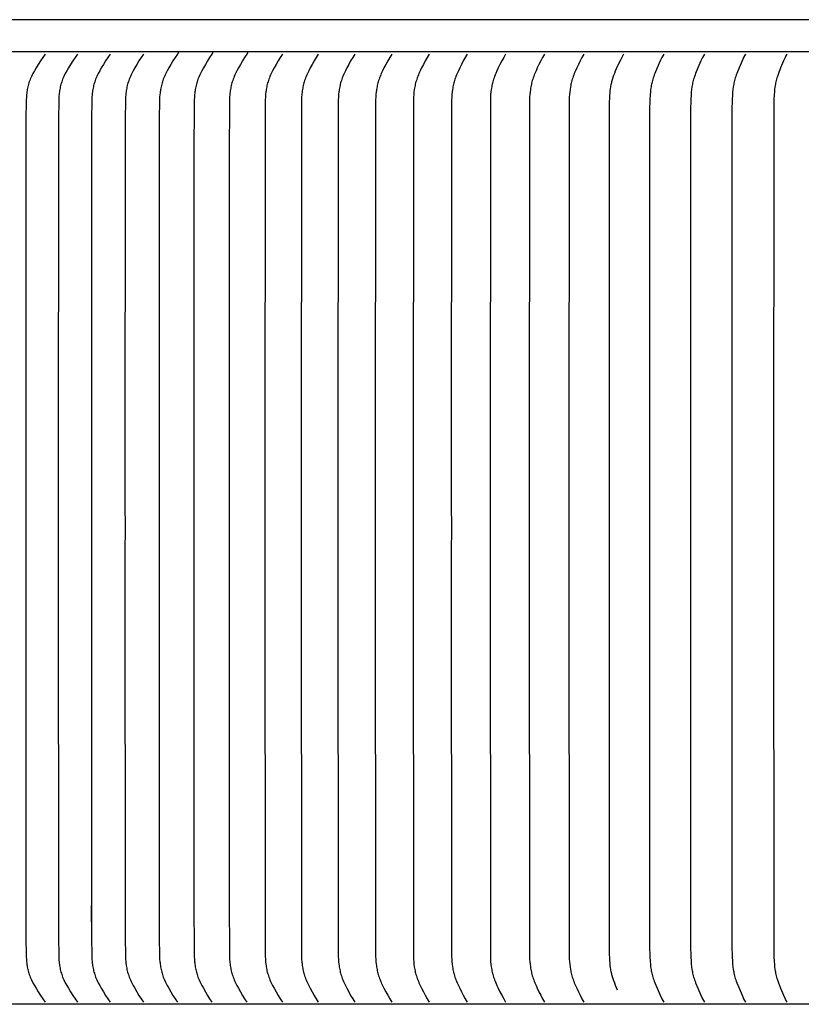
# Model space of a CAD drawing. Units: inches. Extents: x -13.2 to 83.5, y -4.9 to 16.6.
# Drawn here: x -2.5 to 0.5, y 5.5 to 9.4 of the extents above; entities that cross this region are included whole.
import ezdxf

# ---------------------------------------------------------------- set-up
doc = ezdxf.new("R2010")
doc.units = ezdxf.units.IN
doc.header["$MEASUREMENT"] = 0
doc.layers.add('Aura Vent', color=250, linetype='Continuous')

msp = doc.modelspace()

# ---------------------------------------------------------------- linework, layer by layer
at = {"layer": 'Aura Vent', "color": 1}
for points in [[(6.6292, 9.3523), (-5.3728, 9.3523)], [(6.6292, 9.2273), (-5.3728, 9.2273)], [(-1.8906, 9.2273), (-1.8906, 9.2271), (-1.8906, 9.2268), (-1.8906, 9.2265), (-1.8906, 9.2262), (-1.8906, 9.226), (-1.8907, 9.2257), (-1.8907, 9.2254), (-1.8907, 9.2251), (-1.8908, 9.2249), (-1.8908, 9.2246), (-1.8909, 9.2243), (-1.891, 9.224), (-1.891, 9.2238), (-1.8911, 9.2235), (-1.8912, 9.2232), (-1.8913, 9.223), (-1.8914, 9.2227), (-1.8915, 9.2225), (-1.8916, 9.2222), (-1.8917, 9.2219), (-1.8919, 9.2217), (-1.892, 9.2215), (-1.8921, 9.2212), (-1.8923, 9.221), (-1.8924, 9.2207), (-1.8926, 9.2205), (-1.8927, 9.2203), (-1.8929, 9.22), (-1.893, 9.2198), (-1.8932, 9.2196), (-1.8934, 9.2194), (-1.8936, 9.2192)], [(-1.7574, 9.2273), (-1.7574, 9.2271), (-1.7574, 9.2268), (-1.7574, 9.2265), (-1.7575, 9.2262), (-1.7575, 9.226), (-1.7575, 9.2257), (-1.7575, 9.2254), (-1.7576, 9.2251), (-1.7576, 9.2249), (-1.7577, 9.2246), (-1.7577, 9.2243), (-1.7578, 9.2241), (-1.7579, 9.2238), (-1.7579, 9.2235), (-1.758, 9.2233), (-1.7581, 9.223), (-1.7582, 9.2227), (-1.7583, 9.2225), (-1.7584, 9.2222), (-1.7585, 9.222), (-1.7587, 9.2217), (-1.7588, 9.2215), (-1.7589, 9.2212), (-1.7591, 9.221), (-1.7592, 9.2207), (-1.7594, 9.2205), (-1.7595, 9.2203), (-1.7597, 9.2201), (-1.7598, 9.2198), (-1.76, 9.2196), (-1.7602, 9.2194), (-1.7603, 9.2192)], [(-1.6222, 9.2273), (-1.6222, 9.2271), (-1.6222, 9.2268), (-1.6222, 9.2265), (-1.6222, 9.2262), (-1.6223, 9.226), (-1.6223, 9.2257), (-1.6223, 9.2254), (-1.6224, 9.2251), (-1.6224, 9.2249), (-1.6225, 9.2246), (-1.6225, 9.2243), (-1.6226, 9.2241), (-1.6226, 9.2238), (-1.6227, 9.2235), (-1.6228, 9.2233), (-1.6229, 9.223), (-1.623, 9.2227), (-1.6231, 9.2225), (-1.6232, 9.2222), (-1.6233, 9.222), (-1.6234, 9.2217), (-1.6236, 9.2215), (-1.6237, 9.2212), (-1.6238, 9.221), (-1.624, 9.2207), (-1.6241, 9.2205), (-1.6243, 9.2203), (-1.6244, 9.2201), (-1.6246, 9.2198), (-1.6247, 9.2196), (-1.6249, 9.2194), (-1.6251, 9.2192)], [(-2.4052, 9.2192), (-2.4147, 9.206), (-2.4238, 9.1927), (-2.4325, 9.1791), (-2.4409, 9.1654), (-2.4471, 9.1548), (-2.453, 9.144), (-2.4558, 9.1385), (-2.4585, 9.133), (-2.461, 9.1274), (-2.4634, 9.1217), (-2.4652, 9.117), (-2.4669, 9.1122), (-2.4685, 9.1073), (-2.4699, 9.1024), (-2.4713, 9.0975), (-2.4725, 9.0926), (-2.4736, 9.0876), (-2.4746, 9.0826), (-2.4755, 9.0776), (-2.4763, 9.0725), (-2.4769, 9.0675), (-2.4775, 9.0624), (-2.478, 9.0573), (-2.4784, 9.0522), (-2.479, 9.042), (-2.4798, 8.9644), (-2.4804, 7.4767), (-2.4803, 7.3836), (-2.4804, 7.2905), (-2.4798, 5.8027), (-2.479, 5.7252), (-2.4784, 5.715), (-2.478, 5.7099), (-2.4775, 5.7048), (-2.4769, 5.6997), (-2.4763, 5.6946), (-2.4755, 5.6896), (-2.4746, 5.6846), (-2.4736, 5.6796), (-2.4725, 5.6746), (-2.4713, 5.6696), (-2.4699, 5.6647), (-2.4685, 5.6598), (-2.4669, 5.655), (-2.4652, 5.6502), (-2.4634, 5.6454), (-2.461, 5.6398), (-2.4585, 5.6342), (-2.4558, 5.6287), (-2.453, 5.6232), (-2.4471, 5.6124), (-2.4409, 5.6018), (-2.4325, 5.588), (-2.4238, 5.5745), (-2.4147, 5.5611), (-2.4052, 5.5479)], [(-2.2806, 9.2192), (-2.2899, 9.206), (-2.2989, 9.1927), (-2.3074, 9.1791), (-2.3157, 9.1654), (-2.3218, 9.1547), (-2.3277, 9.144), (-2.3304, 9.1385), (-2.3331, 9.133), (-2.3356, 9.1274), (-2.3379, 9.1217), (-2.3397, 9.117), (-2.3414, 9.1122), (-2.3429, 9.1073), (-2.3443, 9.1024), (-2.3457, 9.0975), (-2.3469, 9.0926), (-2.3479, 9.0876), (-2.3489, 9.0826), (-2.3498, 9.0775), (-2.3506, 9.0725), (-2.3513, 9.0674), (-2.3519, 9.0624), (-2.3523, 9.0573), (-2.3527, 9.0522), (-2.3533, 9.042), (-2.3541, 8.9644), (-2.3547, 7.4767), (-2.3546, 7.3836), (-2.3547, 7.2905), (-2.3541, 5.8027), (-2.3533, 5.7252), (-2.3527, 5.715), (-2.3523, 5.7099), (-2.3519, 5.7048), (-2.3513, 5.6997), (-2.3506, 5.6946), (-2.3498, 5.6896), (-2.3489, 5.6846), (-2.3479, 5.6796), (-2.3469, 5.6746), (-2.3457, 5.6696), (-2.3443, 5.6647), (-2.3429, 5.6598), (-2.3414, 5.655), (-2.3397, 5.6502), (-2.3379, 5.6454), (-2.3356, 5.6398), (-2.3331, 5.6342), (-2.3304, 5.6287), (-2.3277, 5.6232), (-2.3218, 5.6124), (-2.3157, 5.6018), (-2.3074, 5.588), (-2.2989, 5.5745), (-2.2899, 5.5611), (-2.2806, 5.5479)], [(-2.1537, 9.2192), (-2.1629, 9.206), (-2.1717, 9.1927), (-2.1802, 9.1791), (-2.1884, 9.1654), (-2.1944, 9.1547), (-2.2001, 9.1439), (-2.2029, 9.1385), (-2.2055, 9.133), (-2.2079, 9.1274), (-2.2102, 9.1217), (-2.212, 9.117), (-2.2136, 9.1122), (-2.2152, 9.1073), (-2.2166, 9.1024), (-2.2179, 9.0975), (-2.2191, 9.0925), (-2.2201, 9.0876), (-2.2211, 9.0826), (-2.222, 9.0775), (-2.2227, 9.0725), (-2.2234, 9.0674), (-2.224, 9.0624), (-2.2249, 9.0522), (-2.2254, 9.042), (-2.2262, 8.9644), (-2.2267, 7.4767), (-2.2267, 7.3836), (-2.2267, 7.2905), (-2.2262, 5.8027), (-2.2254, 5.7252), (-2.2249, 5.715), (-2.224, 5.7048), (-2.2234, 5.6997), (-2.2227, 5.6947), (-2.222, 5.6896), (-2.2211, 5.6846), (-2.2201, 5.6796), (-2.2191, 5.6746), (-2.2179, 5.6697), (-2.2166, 5.6647), (-2.2152, 5.6598), (-2.2136, 5.655), (-2.212, 5.6502), (-2.2102, 5.6454), (-2.2079, 5.6398), (-2.2055, 5.6342), (-2.2029, 5.6287), (-2.2001, 5.6232), (-2.1944, 5.6124), (-2.1884, 5.6018), (-2.1802, 5.588), (-2.1717, 5.5745), (-2.1629, 5.5611), (-2.1537, 5.5479)], [(-2.0247, 9.2192), (-2.0338, 9.206), (-2.0425, 9.1926), (-2.0508, 9.1791), (-2.0588, 9.1654), (-2.0648, 9.1547), (-2.0704, 9.1439), (-2.0731, 9.1385), (-2.0757, 9.1329), (-2.0781, 9.1274), (-2.0804, 9.1217), (-2.0821, 9.117), (-2.0837, 9.1121), (-2.0852, 9.1073), (-2.0866, 9.1024), (-2.0879, 9.0975), (-2.0891, 9.0925), (-2.0901, 9.0875), (-2.0911, 9.0825), (-2.092, 9.0775), (-2.0927, 9.0725), (-2.0934, 9.0674), (-2.0939, 9.0623), (-2.0948, 9.0522), (-2.0953, 9.042), (-2.0961, 8.9644), (-2.0967, 7.4767), (-2.0966, 7.3836), (-2.0967, 7.2905), (-2.0961, 5.8027), (-2.0953, 5.7252), (-2.0948, 5.715), (-2.0939, 5.7048), (-2.0934, 5.6997), (-2.0927, 5.6947), (-2.092, 5.6896), (-2.0911, 5.6846), (-2.0901, 5.6796), (-2.0891, 5.6746), (-2.0879, 5.6697), (-2.0866, 5.6648), (-2.0852, 5.6599), (-2.0837, 5.655), (-2.0821, 5.6502), (-2.0804, 5.6454), (-2.0781, 5.6398), (-2.0757, 5.6342), (-2.0731, 5.6287), (-2.0704, 5.6232), (-2.0648, 5.6124), (-2.0588, 5.6018), (-2.0508, 5.588), (-2.0425, 5.5745), (-2.0338, 5.5611), (-2.0247, 5.5479)], [(-1.8936, 9.2192), (-1.9025, 9.206), (-1.9111, 9.1926), (-1.9193, 9.1791), (-1.9272, 9.1654), (-1.933, 9.1547), (-1.9386, 9.1439), (-1.9413, 9.1385), (-1.9438, 9.1329), (-1.9462, 9.1274), (-1.9484, 9.1217), (-1.9501, 9.117), (-1.9517, 9.1121), (-1.9532, 9.1073), (-1.9546, 9.1024), (-1.9558, 9.0975), (-1.957, 9.0925), (-1.958, 9.0875), (-1.959, 9.0825), (-1.9598, 9.0775), (-1.9606, 9.0725), (-1.9612, 9.0674), (-1.9618, 9.0623), (-1.9626, 9.0522), (-1.9631, 9.042), (-1.9639, 8.9644), (-1.9644, 7.4767), (-1.9644, 7.3836), (-1.9644, 7.2905), (-1.9639, 5.8027), (-1.9631, 5.7252), (-1.9626, 5.715), (-1.9618, 5.7048), (-1.9612, 5.6998), (-1.9606, 5.6947), (-1.9598, 5.6897), (-1.959, 5.6846), (-1.958, 5.6796), (-1.957, 5.6746), (-1.9558, 5.6697), (-1.9546, 5.6648), (-1.9532, 5.6599), (-1.9517, 5.655), (-1.9501, 5.6502), (-1.9484, 5.6454), (-1.9462, 5.6398), (-1.9438, 5.6342), (-1.9413, 5.6287), (-1.9386, 5.6232), (-1.933, 5.6124), (-1.9272, 5.6018), (-1.9193, 5.588), (-1.9111, 5.5745), (-1.9025, 5.5612), (-1.8936, 5.5479)], [(-1.7603, 9.2192), (-1.7692, 9.206), (-1.7776, 9.1926), (-1.7857, 9.1791), (-1.7935, 9.1654), (-1.7992, 9.1547), (-1.8047, 9.1439), (-1.8073, 9.1385), (-1.8098, 9.1329), (-1.8121, 9.1274), (-1.8143, 9.1217), (-1.816, 9.1169), (-1.8176, 9.1121), (-1.8191, 9.1073), (-1.8204, 9.1024), (-1.8217, 9.0974), (-1.8228, 9.0925), (-1.8238, 9.0875), (-1.8247, 9.0825), (-1.8256, 9.0775), (-1.8263, 9.0724), (-1.8269, 9.0674), (-1.8275, 9.0623), (-1.8283, 9.0522), (-1.8288, 9.042), (-1.83, 8.8176), (-1.8301, 7.4767), (-1.8301, 7.3836), (-1.8301, 7.2905), (-1.83, 5.9496), (-1.8288, 5.7252), (-1.8283, 5.715), (-1.8275, 5.7048), (-1.8269, 5.6998), (-1.8263, 5.6947), (-1.8256, 5.6897), (-1.8247, 5.6846), (-1.8238, 5.6796), (-1.8228, 5.6747), (-1.8217, 5.6697), (-1.8204, 5.6648), (-1.8191, 5.6599), (-1.8176, 5.655), (-1.816, 5.6502), (-1.8143, 5.6454), (-1.8121, 5.6398), (-1.8098, 5.6342), (-1.8073, 5.6287), (-1.8047, 5.6232), (-1.7992, 5.6124), (-1.7935, 5.6018), (-1.7857, 5.588), (-1.7776, 5.5745), (-1.7692, 5.5612), (-1.7603, 5.5479)], [(-1.6251, 9.2192), (-1.6338, 9.206), (-1.6421, 9.1926), (-1.65, 9.1791), (-1.6577, 9.1654), (-1.6633, 9.1547), (-1.6688, 9.1439), (-1.6713, 9.1384), (-1.6737, 9.1329), (-1.676, 9.1274), (-1.6782, 9.1217), (-1.6799, 9.1169), (-1.6814, 9.1121), (-1.6829, 9.1072), (-1.6842, 9.1023), (-1.6854, 9.0974), (-1.6865, 9.0925), (-1.6875, 9.0875), (-1.6885, 9.0825), (-1.6893, 9.0775), (-1.69, 9.0724), (-1.6906, 9.0674), (-1.6911, 9.0623), (-1.692, 9.0521), (-1.6925, 9.042), (-1.6936, 8.8176), (-1.6937, 7.4767), (-1.6937, 7.3836), (-1.6937, 7.2905), (-1.6936, 5.9496), (-1.6925, 5.7252), (-1.692, 5.715), (-1.6911, 5.7048), (-1.6906, 5.6998), (-1.69, 5.6947), (-1.6893, 5.6897), (-1.6885, 5.6847), (-1.6875, 5.6797), (-1.6865, 5.6747), (-1.6854, 5.6697), (-1.6842, 5.6648), (-1.6829, 5.6599), (-1.6814, 5.655), (-1.6799, 5.6502), (-1.6782, 5.6454), (-1.676, 5.6398), (-1.6737, 5.6342), (-1.6713, 5.6287), (-1.6688, 5.6232), (-1.6633, 5.6124), (-1.6577, 5.6018), (-1.65, 5.5881), (-1.6421, 5.5745), (-1.6338, 5.5612), (-1.6251, 5.5479)], [(-1.4878, 9.2192), (-1.4964, 9.206), (-1.5045, 9.1926), (-1.5123, 9.1791), (-1.5199, 9.1654), (-1.5254, 9.1547), (-1.5308, 9.1439), (-1.5333, 9.1384), (-1.5357, 9.1329), (-1.5379, 9.1274), (-1.54, 9.1217), (-1.5417, 9.1169), (-1.5432, 9.1121), (-1.5446, 9.1072), (-1.546, 9.1023), (-1.5472, 9.0974), (-1.5482, 9.0924), (-1.5492, 9.0875), (-1.5501, 9.0825), (-1.5509, 9.0774), (-1.5516, 9.0724), (-1.5528, 9.0623), (-1.5536, 9.0521), (-1.5541, 9.042), (-1.5553, 7.4767), (-1.5552, 7.3836), (-1.5553, 7.2905), (-1.5541, 5.7252), (-1.5536, 5.715), (-1.5528, 5.7049), (-1.5516, 5.6947), (-1.5509, 5.6897), (-1.5501, 5.6847), (-1.5492, 5.6797), (-1.5482, 5.6747), (-1.5472, 5.6698), (-1.546, 5.6648), (-1.5446, 5.6599), (-1.5432, 5.6551), (-1.5417, 5.6502), (-1.54, 5.6454), (-1.5379, 5.6398), (-1.5357, 5.6342), (-1.5333, 5.6287), (-1.5308, 5.6232), (-1.5254, 5.6124), (-1.5199, 5.6018), (-1.5123, 5.5881), (-1.5045, 5.5745), (-1.4964, 5.5612), (-1.4878, 5.5479)], [(-1.3486, 9.2192), (-1.357, 9.206), (-1.365, 9.1926), (-1.3727, 9.1791), (-1.3801, 9.1654), (-1.3855, 9.1547), (-1.3908, 9.1439), (-1.3932, 9.1384), (-1.3956, 9.1329), (-1.3978, 9.1273), (-1.3999, 9.1217), (-1.4015, 9.1169), (-1.403, 9.1121), (-1.4044, 9.1072), (-1.4057, 9.1023), (-1.4069, 9.0974), (-1.408, 9.0924), (-1.4089, 9.0874), (-1.4098, 9.0824), (-1.4106, 9.0774), (-1.4113, 9.0724), (-1.4124, 9.0623), (-1.4132, 9.0521), (-1.4137, 9.042), (-1.4149, 7.4767), (-1.4148, 7.3836), (-1.4149, 7.2905), (-1.4137, 5.7252), (-1.4132, 5.715), (-1.4124, 5.7049), (-1.4113, 5.6948), (-1.4106, 5.6897), (-1.4098, 5.6847), (-1.4089, 5.6797), (-1.408, 5.6747), (-1.4069, 5.6698), (-1.4057, 5.6648), (-1.4044, 5.6599), (-1.403, 5.6551), (-1.4015, 5.6502), (-1.3999, 5.6454), (-1.3978, 5.6398), (-1.3956, 5.6342), (-1.3932, 5.6287), (-1.3908, 5.6233), (-1.3855, 5.6124), (-1.3801, 5.6018), (-1.3727, 5.5881), (-1.365, 5.5745), (-1.357, 5.5612), (-1.3486, 5.5479)], [(-1.2074, 9.2192), (-1.2156, 9.206), (-1.2235, 9.1926), (-1.231, 9.1791), (-1.2383, 9.1654), (-1.2437, 9.1547), (-1.2488, 9.1439), (-1.2512, 9.1384), (-1.2536, 9.1329), (-1.2557, 9.1273), (-1.2578, 9.1217), (-1.2594, 9.1169), (-1.2609, 9.1121), (-1.2622, 9.1072), (-1.2635, 9.1023), (-1.2647, 9.0974), (-1.2657, 9.0924), (-1.2667, 9.0874), (-1.2675, 9.0824), (-1.2683, 9.0774), (-1.269, 9.0724), (-1.2701, 9.0623), (-1.2708, 9.0521), (-1.2713, 9.042), (-1.2725, 7.4767), (-1.2725, 7.3836), (-1.2725, 7.2905), (-1.2713, 5.7252), (-1.2708, 5.715), (-1.2701, 5.7049), (-1.269, 5.6948), (-1.2683, 5.6897), (-1.2675, 5.6847), (-1.2667, 5.6797), (-1.2657, 5.6747), (-1.2647, 5.6698), (-1.2635, 5.6649), (-1.2622, 5.6599), (-1.2609, 5.6551), (-1.2594, 5.6502), (-1.2578, 5.6454), (-1.2557, 5.6398), (-1.2536, 5.6342), (-1.2512, 5.6287), (-1.2488, 5.6233), (-1.2437, 5.6124), (-1.2383, 5.6018), (-1.231, 5.5881), (-1.2235, 5.5745), (-1.2156, 5.5612), (-1.2074, 5.5479)], [(-1.0642, 9.2192), (-1.0723, 9.206), (-1.0801, 9.1926), (-1.0875, 9.1791), (-1.0946, 9.1654), (-1.0999, 9.1547), (-1.1049, 9.1439), (-1.1073, 9.1384), (-1.1096, 9.1329), (-1.1117, 9.1273), (-1.1137, 9.1217), (-1.1153, 9.1169), (-1.1168, 9.1121), (-1.1181, 9.1072), (-1.1194, 9.1023), (-1.1205, 9.0973), (-1.1215, 9.0924), (-1.1225, 9.0874), (-1.1233, 9.0824), (-1.1241, 9.0774), (-1.1247, 9.0724), (-1.1258, 9.0623), (-1.1266, 9.0521), (-1.127, 9.042), (-1.1282, 7.4767), (-1.1281, 7.3836), (-1.1282, 7.2905), (-1.127, 5.7252), (-1.1266, 5.715), (-1.1258, 5.7049), (-1.1247, 5.6948), (-1.1241, 5.6898), (-1.1233, 5.6847), (-1.1225, 5.6797), (-1.1215, 5.6748), (-1.1205, 5.6698), (-1.1194, 5.6649), (-1.1181, 5.66), (-1.1168, 5.6551), (-1.1153, 5.6502), (-1.1137, 5.6454), (-1.1117, 5.6398), (-1.1096, 5.6343), (-1.1073, 5.6287), (-1.1049, 5.6233), (-1.0999, 5.6125), (-1.0946, 5.6018), (-1.0875, 5.5881), (-1.0801, 5.5746), (-1.0723, 5.5612), (-1.0642, 5.5479)], [(-0.9192, 9.2192), (-0.9272, 9.206), (-0.9348, 9.1926), (-0.942, 9.1791), (-0.949, 9.1654), (-0.9542, 9.1547), (-0.9592, 9.1439), (-0.9615, 9.1384), (-0.9637, 9.1329), (-0.9658, 9.1273), (-0.9678, 9.1217), (-0.9693, 9.1169), (-0.9708, 9.1121), (-0.9721, 9.1072), (-0.9733, 9.1023), (-0.9744, 9.0973), (-0.9755, 9.0924), (-0.9764, 9.0874), (-0.9772, 9.0824), (-0.9786, 9.0723), (-0.9796, 9.0622), (-0.9804, 9.0521), (-0.9809, 9.042), (-0.982, 7.4767), (-0.9819, 7.3836), (-0.982, 7.2905), (-0.9809, 5.7252), (-0.9804, 5.715), (-0.9796, 5.7049), (-0.9786, 5.6948), (-0.9772, 5.6848), (-0.9764, 5.6798), (-0.9755, 5.6748), (-0.9744, 5.6698), (-0.9733, 5.6649), (-0.9721, 5.66), (-0.9708, 5.6551), (-0.9693, 5.6502), (-0.9678, 5.6454), (-0.9658, 5.6398), (-0.9637, 5.6343), (-0.9615, 5.6288), (-0.9592, 5.6233), (-0.9542, 5.6125), (-0.949, 5.6018), (-0.942, 5.5881), (-0.9348, 5.5746), (-0.9272, 5.5612), (-0.9192, 5.5479)], [(-0.7724, 9.2192), (-0.7802, 9.2059), (-0.7876, 9.1926), (-0.7948, 9.1791), (-0.8016, 9.1654), (-0.8067, 9.1547), (-0.8116, 9.1439), (-0.8139, 9.1384), (-0.816, 9.1329), (-0.8181, 9.1273), (-0.82, 9.1217), (-0.8215, 9.1169), (-0.8229, 9.112), (-0.8242, 9.1072), (-0.8254, 9.1022), (-0.8265, 9.0973), (-0.8275, 9.0923), (-0.8284, 9.0874), (-0.8292, 9.0824), (-0.8306, 9.0723), (-0.8316, 9.0622), (-0.8324, 9.0521), (-0.8328, 9.042), (-0.834, 7.4767), (-0.8339, 7.3836), (-0.834, 7.2905), (-0.8328, 5.7252), (-0.8324, 5.715), (-0.8316, 5.7049), (-0.8306, 5.6948), (-0.8292, 5.6848), (-0.8284, 5.6798), (-0.8275, 5.6748), (-0.8265, 5.6698), (-0.8254, 5.6649), (-0.8242, 5.66), (-0.8229, 5.6551), (-0.8215, 5.6502), (-0.82, 5.6454), (-0.8181, 5.6398), (-0.816, 5.6343), (-0.8139, 5.6288), (-0.8116, 5.6233), (-0.8067, 5.6125), (-0.8016, 5.6018), (-0.7948, 5.5881), (-0.7876, 5.5746), (-0.7802, 5.5612), (-0.7724, 5.5479)], [(-0.6237, 9.2192), (-0.6314, 9.2059), (-0.6387, 9.1926), (-0.6457, 9.1791), (-0.6524, 9.1654), (-0.6574, 9.1547), (-0.6621, 9.1438), (-0.6644, 9.1384), (-0.6665, 9.1329), (-0.6685, 9.1273), (-0.6704, 9.1217), (-0.6719, 9.1169), (-0.6733, 9.112), (-0.6745, 9.1071), (-0.6757, 9.1022), (-0.6768, 9.0973), (-0.6778, 9.0923), (-0.6787, 9.0873), (-0.6794, 9.0823), (-0.6808, 9.0723), (-0.6818, 9.0622), (-0.6825, 9.0521), (-0.6829, 9.042), (-0.6841, 7.4767), (-0.684, 7.3836), (-0.6841, 7.2905), (-0.6829, 5.7252), (-0.6825, 5.715), (-0.6818, 5.7049), (-0.6808, 5.6948), (-0.6794, 5.6848), (-0.6787, 5.6798), (-0.6778, 5.6748), (-0.6768, 5.6699), (-0.6757, 5.6649), (-0.6745, 5.66), (-0.6733, 5.6551), (-0.6719, 5.6503), (-0.6704, 5.6454), (-0.6685, 5.6398), (-0.6665, 5.6343), (-0.6644, 5.6288), (-0.6621, 5.6233), (-0.6574, 5.6125), (-0.6524, 5.6018), (-0.6457, 5.5881), (-0.6387, 5.5746), (-0.6314, 5.5612), (-0.6237, 5.5479)], [(-0.4733, 9.2192), (-0.4808, 9.2059), (-0.488, 9.1926), (-0.4948, 9.179), (-0.5014, 9.1654), (-0.5063, 9.1547), (-0.5109, 9.1438), (-0.5131, 9.1384), (-0.5152, 9.1329), (-0.5172, 9.1273), (-0.519, 9.1217), (-0.5205, 9.1169), (-0.5218, 9.112), (-0.5231, 9.1071), (-0.5242, 9.1022), (-0.5253, 9.0973), (-0.5262, 9.0923), (-0.5271, 9.0873), (-0.5279, 9.0823), (-0.5292, 9.0723), (-0.5302, 9.0622), (-0.5309, 9.0521), (-0.5313, 9.042), (-0.5324, 7.4767), (-0.5323, 7.3836), (-0.5324, 7.2905), (-0.5313, 5.7252), (-0.5309, 5.7151), (-0.5302, 5.7049), (-0.5292, 5.6949), (-0.5279, 5.6848), (-0.5271, 5.6798), (-0.5262, 5.6748), (-0.5253, 5.6699), (-0.5242, 5.6649), (-0.5231, 5.66), (-0.5218, 5.6551), (-0.5205, 5.6503), (-0.519, 5.6454), (-0.5172, 5.6398), (-0.5152, 5.6343), (-0.5131, 5.6288), (-0.5109, 5.6233), (-0.5063, 5.6125), (-0.5014, 5.6018), (-0.4948, 5.5881), (-0.488, 5.5746), (-0.4808, 5.5612), (-0.4733, 5.5479)], [(-0.3212, 9.2192), (-0.3285, 9.2059), (-0.3355, 9.1925), (-0.3422, 9.179), (-0.3486, 9.1654), (-0.3534, 9.1547), (-0.358, 9.1438), (-0.3601, 9.1384), (-0.3621, 9.1329), (-0.3641, 9.1273), (-0.3659, 9.1217), (-0.3673, 9.1169), (-0.3686, 9.112), (-0.3699, 9.1071), (-0.371, 9.1022), (-0.372, 9.0972), (-0.3729, 9.0923), (-0.3746, 9.0823), (-0.3758, 9.0723), (-0.3768, 9.0622), (-0.3775, 9.0521), (-0.3779, 9.042), (-0.379, 7.4767), (-0.3789, 7.3836), (-0.379, 7.2905), (-0.3779, 5.7252), (-0.3775, 5.7151), (-0.3768, 5.705), (-0.3758, 5.6949), (-0.3746, 5.6848), (-0.3729, 5.6749), (-0.372, 5.6699), (-0.371, 5.665), (-0.3699, 5.66), (-0.3686, 5.6551), (-0.3673, 5.6503), (-0.3659, 5.6454), (-0.3641, 5.6398), (-0.3621, 5.6343), (-0.3601, 5.6288), (-0.358, 5.6233), (-0.3534, 5.6125), (-0.3486, 5.6018), (-0.3422, 5.5881), (-0.3355, 5.5746), (-0.3285, 5.5612), (-0.3212, 5.5479)], [(-0.1673, 9.2192), (-0.1798, 9.1955), (-0.1918, 9.171)], [(-0.0118, 9.2192), (-0.0155, 9.2126), (-0.019, 9.2059), (-0.0256, 9.1925), (-0.0377, 9.1654), (-0.0468, 9.1438), (-0.049, 9.1383), (-0.051, 9.1328), (-0.0529, 9.1273), (-0.0546, 9.1217), (-0.056, 9.1169), (-0.0573, 9.112), (-0.0584, 9.1071), (-0.0595, 9.1022), (-0.0604, 9.0972), (-0.0613, 9.0922), (-0.0627, 9.0823), (-0.0638, 9.0722), (-0.0647, 9.0622), (-0.0658, 9.042), (-0.0666, 9.0032), (-0.067, 7.4767), (-0.067, 7.3836), (-0.067, 7.2905), (-0.0666, 5.7639), (-0.0658, 5.7252), (-0.0647, 5.705), (-0.0638, 5.6949), (-0.0627, 5.6849), (-0.0613, 5.6749), (-0.0604, 5.6699), (-0.0595, 5.665), (-0.0584, 5.6601), (-0.0573, 5.6552), (-0.056, 5.6503), (-0.0546, 5.6454), (-0.0529, 5.6399), (-0.051, 5.6343), (-0.049, 5.6288), (-0.0468, 5.6233), (-0.0377, 5.6018), (-0.0256, 5.5746), (-0.019, 5.5612), (-0.0155, 5.5546), (-0.0118, 5.5479)], [(0.1454, 9.2192), (0.1418, 9.2126), (0.1383, 9.2059), (0.1319, 9.1925), (0.12, 9.1654), (0.1111, 9.1438), (0.1091, 9.1383), (0.1071, 9.1328), (0.1052, 9.1273), (0.1035, 9.1217), (0.1022, 9.1169), (0.1009, 9.112), (0.0998, 9.1071), (0.0988, 9.1021), (0.0979, 9.0972), (0.097, 9.0922), (0.0957, 9.0823), (0.0946, 9.0722), (0.0937, 9.0622), (0.0926, 9.042), (0.0918, 9.0032), (0.0914, 7.4767), (0.0915, 7.3836), (0.0914, 7.2905), (0.0918, 5.7639), (0.0926, 5.7252), (0.0937, 5.705), (0.0946, 5.6949), (0.0957, 5.6849), (0.097, 5.6749), (0.0979, 5.67), (0.0988, 5.665), (0.0998, 5.6601), (0.1009, 5.6552), (0.1022, 5.6503), (0.1035, 5.6454), (0.1052, 5.6399), (0.1071, 5.6343), (0.1091, 5.6288), (0.1111, 5.6234), (0.12, 5.6018), (0.1319, 5.5746), (0.1383, 5.5612), (0.1418, 5.5546), (0.1454, 5.5479)], [(0.3041, 9.2192), (0.3006, 9.2126), (0.2972, 9.2059), (0.291, 9.1925), (0.2793, 9.1654), (0.2707, 9.1438), (0.2687, 9.1383), (0.2667, 9.1328), (0.2649, 9.1273), (0.2633, 9.1217), (0.262, 9.1169), (0.2607, 9.112), (0.2596, 9.1071), (0.2587, 9.1021), (0.2578, 9.0972), (0.2569, 9.0922), (0.2556, 9.0822), (0.2545, 9.0722), (0.2537, 9.0622), (0.2526, 9.042), (0.2518, 9.0032), (0.2515, 7.4767), (0.2515, 7.3836), (0.2515, 7.2905), (0.2518, 5.7639), (0.2526, 5.7252), (0.2537, 5.705), (0.2545, 5.6949), (0.2556, 5.6849), (0.2569, 5.6749), (0.2578, 5.67), (0.2587, 5.665), (0.2596, 5.6601), (0.2607, 5.6552), (0.262, 5.6503), (0.2633, 5.6454), (0.2649, 5.6399), (0.2667, 5.6343), (0.2687, 5.6288), (0.2707, 5.6234), (0.2793, 5.6018), (0.291, 5.5746), (0.2972, 5.5613), (0.3006, 5.5546), (0.3041, 5.5479)], [(0.4643, 9.2192), (0.4609, 9.2126), (0.4577, 9.2059), (0.4516, 9.1925), (0.4402, 9.1654), (0.4318, 9.1438), (0.4279, 9.1328), (0.4262, 9.1273), (0.4246, 9.1217), (0.4233, 9.1169), (0.4221, 9.112), (0.421, 9.107), (0.4201, 9.1021), (0.4192, 9.0972), (0.4184, 9.0922), (0.4171, 9.0822), (0.416, 9.0722), (0.4152, 9.0621), (0.4142, 9.042), (0.4134, 9.0032), (0.4131, 7.4767), (0.4131, 7.3836), (0.4131, 7.2905), (0.4134, 5.7639), (0.4142, 5.7252), (0.4152, 5.705), (0.416, 5.6949), (0.4171, 5.6849), (0.4184, 5.675), (0.4192, 5.67), (0.4201, 5.665), (0.421, 5.6601), (0.4221, 5.6552), (0.4233, 5.6503), (0.4246, 5.6454), (0.4262, 5.6399), (0.4279, 5.6343), (0.4318, 5.6234), (0.4402, 5.6018), (0.4516, 5.5746), (0.4577, 5.5613), (0.4609, 5.5546), (0.4643, 5.5479)], [(-0.1918, 9.171), (-0.1958, 9.1622), (-0.1995, 9.1534), (-0.2029, 9.1446), (-0.2062, 9.1357), (-0.2089, 9.1279), (-0.2115, 9.12), (-0.2138, 9.1121), (-0.2148, 9.1081), (-0.2158, 9.1041), (-0.2168, 9.0997), (-0.2177, 9.0953), (-0.2184, 9.0908), (-0.2191, 9.0864), (-0.2203, 9.0774), (-0.2211, 9.0685), (-0.2217, 9.0595), (-0.2222, 9.0504), (-0.2227, 9.0323), (-0.2238, 7.4767), (-0.2238, 7.3836), (-0.2238, 7.2905), (-0.2227, 5.7348), (-0.2222, 5.7167), (-0.2217, 5.7077), (-0.2211, 5.6987), (-0.2203, 5.6897), (-0.2191, 5.6808), (-0.2184, 5.6763), (-0.2177, 5.6719), (-0.2168, 5.6674), (-0.2158, 5.663), (-0.2148, 5.659), (-0.2138, 5.655), (-0.2115, 5.6471), (-0.2089, 5.6392), (-0.2062, 5.6315), (-0.2029, 5.6225), (-0.1995, 5.6137), (-0.1958, 5.6049), (-0.1918, 5.5962)], [(-2.2259, 8.9081), (-2.2258, 8.8447)], [(-2.2259, 5.859), (-2.2258, 5.9224)], [(6.6292, 5.5398), (-5.3728, 5.5398)], [(6.6292, 5.5398), (-5.3728, 5.5398)]]:
    msp.add_lwpolyline(points, dxfattribs=at)

doc.saveas('drawing.dxf')
